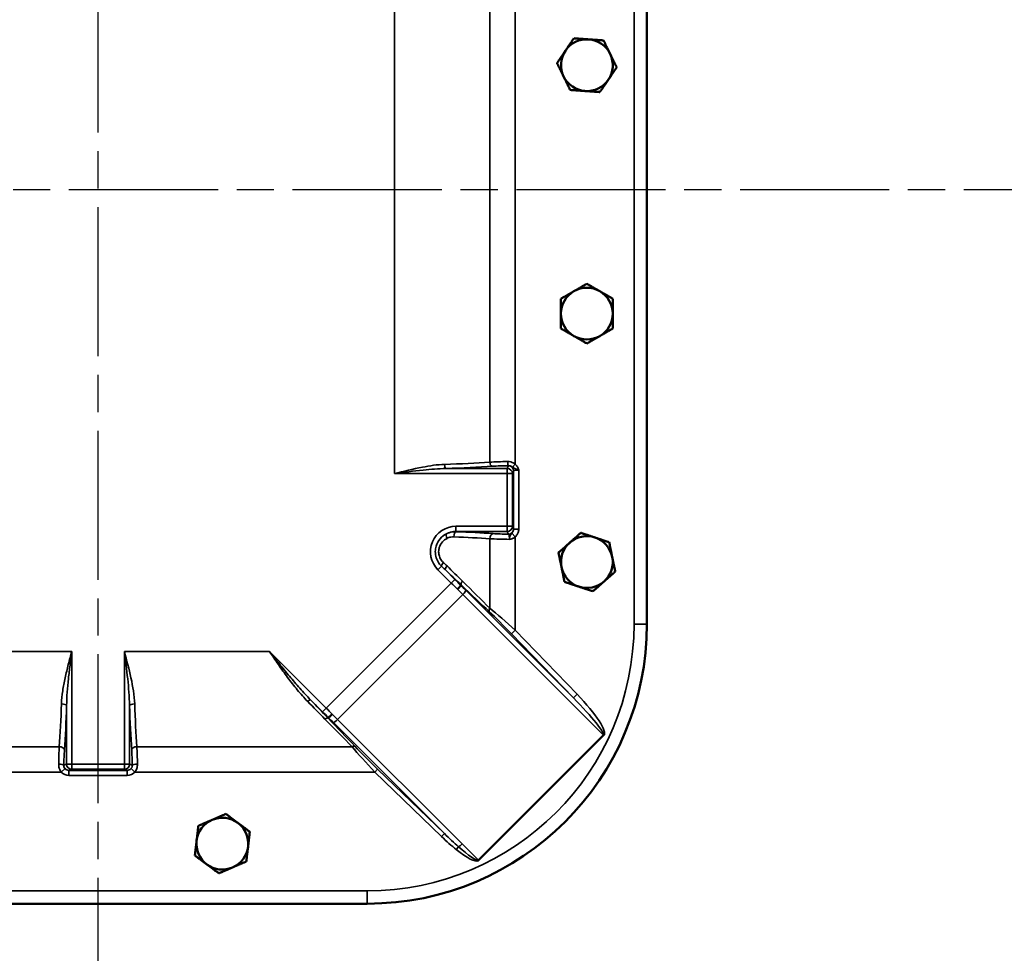
# Model space of a CAD drawing. Units: inches. Extents: x 0.6 to 87.4, y 0.6 to 67.4.
# Drawn here: x 30.9 to 42.8, y 23.8 to 35.1 of the extents above; entities that cross this region are included whole.
import ezdxf

# ---------------------------------------------------------------- set-up
doc = ezdxf.new("R2010")
doc.units = ezdxf.units.IN
doc.header["$LTSCALE"] = 4
doc.header["$MEASUREMENT"] = 0
doc.linetypes.add('CHAIN', pattern=[0.7087, 0.4724, -0.0591, 0.1181, -0.0591])
for name, color, linetype, lineweight in [('Centerline (ANSI)', 7, 'Continuous', 25), ('Visible (ANSI)', 7, 'Continuous', 50), ('Visible Narrow (ANSI)', 7, 'Continuous', 35)]:
    doc.layers.add(name, color=color, linetype=linetype, lineweight=lineweight)

msp = doc.modelspace()

# ---------------------------------------------------------------- linework, layer by layer
at = {"layer": 'Centerline (ANSI)', "linetype": 'CHAIN', "ltscale": 0.952448}
for p, q in [((31.84651, 6.70195), (31.84651, 61.44227)), ((4.49524, 33.0151), (76.36713, 33.0151))]:
    msp.add_line(p, q, dxfattribs=at)
at = {"layer": 'Visible (ANSI)'}
for p, q in [((38.47151, 27.7651), (38.47151, 38.2651)), ((36.22398, 28.23632), (36.22869, 28.24103)), ((34.62529, 26.63763), (34.62003, 26.63237)), ((28.59651, 24.3901), (35.09651, 24.3901))]:
    msp.add_line(p, q, dxfattribs=at)
for centre, radius, start, end in [((37.74651, 34.5151), 0.3125, 85.929186, 145.929186), ((37.74651, 34.5151), 0.3125, 25.929186, 85.929186), ((37.74651, 34.5151), 0.3125, 145.929186, 205.929186), ((37.74651, 34.5151), 0.3125, 325.929186, 25.929186), ((37.74651, 34.5151), 0.3125, 205.929186, 265.929186), ((37.74651, 34.5151), 0.3125, 265.929186, 325.929186), ((37.74651, 31.5151), 0.3125, 120.049525, 180.049525), ((37.74651, 31.5151), 0.3125, 60.049525, 120.049525), ((37.74651, 31.5151), 0.3125, 0.049525, 60.049525), ((37.74651, 31.5151), 0.3125, 180.049525, 240.049525), ((37.74651, 31.5151), 0.3125, 300.049525, 0.049525), ((37.74651, 31.5151), 0.3125, 240.049525, 300.049525), ((37.74651, 28.5151), 0.3125, 71.609115, 131.609115), ((37.74651, 28.5151), 0.3125, 11.609115, 71.609115), ((37.74651, 28.5151), 0.3125, 131.609115, 191.609115), ((37.74651, 28.5151), 0.3125, 311.609115, 11.609115), ((37.74651, 28.5151), 0.3125, 191.609115, 251.609115), ((37.74651, 28.5151), 0.3125, 251.609115, 311.609115), ((35.09651, 27.7651), 3.375, 270, 0), ((33.34651, 25.1151), 0.3125, 113.285402, 173.285402), ((33.34651, 25.1151), 0.3125, 53.285402, 113.285402), ((33.34651, 25.1151), 0.3125, 353.285402, 53.285402), ((33.34651, 25.1151), 0.3125, 173.285402, 233.285402), ((33.34651, 25.1151), 0.3125, 293.285402, 353.285402), ((33.34651, 25.1151), 0.3125, 233.285402, 293.285402)]:
    msp.add_arc(centre, radius, start, end, dxfattribs=at)
for points, weights in [([(37.58873, 34.83962), (37.53456, 34.75953), (37.48765, 34.69017)], [1.3817160199, 1.48859212598, 1.48859212598]), ([(37.76869, 34.82681), (37.68517, 34.83276), (37.58873, 34.83962)], [1.48859212598, 1.48859212598, 1.3817160199]), ([(37.94866, 34.814), (37.85222, 34.82087), (37.76869, 34.82681)], [1.3817160199, 1.48859212598, 1.48859212598]), ([(37.94866, 34.814), (37.99094, 34.72705), (38.02755, 34.65174)], [1.3817160199, 1.48859212598, 1.48859212598]), ([(37.48765, 34.69017), (37.44074, 34.62081), (37.38658, 34.54072)], [1.48859212598, 1.48859212598, 1.3817160199]), ([(38.02755, 34.65174), (38.06417, 34.57644), (38.10644, 34.48948)], [1.48859212598, 1.48859212598, 1.3817160199]), ([(37.38658, 34.54072), (37.42885, 34.45376), (37.46547, 34.37846)], [1.3817160199, 1.48859212598, 1.48859212598]), ([(38.00537, 34.34003), (38.05228, 34.40939), (38.10644, 34.48948)], [1.48859212598, 1.48859212598, 1.3817160199]), ([(37.46547, 34.37846), (37.50208, 34.30315), (37.54436, 34.2162)], [1.48859212598, 1.48859212598, 1.3817160199]), ([(37.90429, 34.19058), (37.95846, 34.27067), (38.00537, 34.34003)], [1.3817160199, 1.48859212598, 1.48859212598]), ([(37.54436, 34.2162), (37.6408, 34.20933), (37.72433, 34.20339)], [1.3817160199, 1.48859212598, 1.48859212598]), ([(37.72433, 34.20339), (37.80785, 34.19744), (37.90429, 34.19058)], [1.48859212598, 1.48859212598, 1.3817160199]), ([(37.7462, 31.87594), (37.66251, 31.82753), (37.59003, 31.7856)], [1.3817160199, 1.48859212598, 1.48859212598]), ([(37.90253, 31.78587), (37.82997, 31.82767), (37.7462, 31.87594)], [1.48859212598, 1.48859212598, 1.3817160199]), ([(37.59003, 31.7856), (37.51755, 31.74367), (37.43385, 31.69525)], [1.48859212598, 1.48859212598, 1.3817160199]), ([(38.05885, 31.69579), (37.97508, 31.74406), (37.90253, 31.78587)], [1.3817160199, 1.48859212598, 1.48859212598]), ([(37.43385, 31.69525), (37.43394, 31.59856), (37.43401, 31.51483)], [1.3817160199, 1.48859212598, 1.48859212598]), ([(38.05885, 31.69579), (38.05894, 31.5991), (38.05901, 31.51537)], [1.3817160199, 1.48859212598, 1.48859212598]), ([(37.43401, 31.51483), (37.43408, 31.4311), (37.43417, 31.33441)], [1.48859212598, 1.48859212598, 1.3817160199]), ([(38.05901, 31.51537), (38.05908, 31.43164), (38.05917, 31.33495)], [1.48859212598, 1.48859212598, 1.3817160199]), ([(37.43417, 31.33441), (37.51794, 31.28614), (37.59049, 31.24433)], [1.3817160199, 1.48859212598, 1.48859212598]), ([(37.90299, 31.2446), (37.97547, 31.28653), (38.05917, 31.33495)], [1.48859212598, 1.48859212598, 1.3817160199]), ([(37.59049, 31.24433), (37.66305, 31.20253), (37.74682, 31.15426)], [1.48859212598, 1.48859212598, 1.3817160199]), ([(37.74682, 31.15426), (37.83051, 31.20267), (37.90299, 31.2446)], [1.3817160199, 1.48859212598, 1.48859212598]), ([(37.6739, 28.86856), (37.6016, 28.80436), (37.539, 28.74875)], [1.3817160199, 1.48859212598, 1.48859212598]), ([(37.8451, 28.81164), (37.76565, 28.83806), (37.6739, 28.86856)], [1.48859212598, 1.48859212598, 1.3817160199]), ([(38.01631, 28.75472), (37.92456, 28.78522), (37.8451, 28.81164)], [1.3817160199, 1.48859212598, 1.48859212598]), ([(37.539, 28.74875), (37.47639, 28.69315), (37.4041, 28.62894)], [1.48859212598, 1.48859212598, 1.3817160199]), ([(38.05262, 28.57798), (38.03577, 28.66001), (38.01631, 28.75472)], [1.48859212598, 1.48859212598, 1.3817160199]), ([(37.4041, 28.62894), (37.42355, 28.53423), (37.4404, 28.45221)], [1.3817160199, 1.48859212598, 1.48859212598]), ([(38.08892, 28.40125), (38.06947, 28.49596), (38.05262, 28.57798)], [1.3817160199, 1.48859212598, 1.48859212598]), ([(37.4404, 28.45221), (37.45725, 28.37019), (37.47671, 28.27548)], [1.48859212598, 1.48859212598, 1.3817160199]), ([(37.95402, 28.28145), (38.01663, 28.33705), (38.08892, 28.40125)], [1.48859212598, 1.48859212598, 1.3817160199]), ([(37.64792, 28.21856), (37.56846, 28.24498), (37.47671, 28.27548)], [1.48859212598, 1.48859212598, 1.3817160199]), ([(37.81912, 28.16164), (37.72737, 28.19214), (37.64792, 28.21856)], [1.3817160199, 1.48859212598, 1.48859212598]), ([(37.81912, 28.16164), (37.89142, 28.22584), (37.95402, 28.28145)], [1.3817160199, 1.48859212598, 1.48859212598]), ([(33.3887, 25.47347), (33.29989, 25.43525), (33.22297, 25.40215)], [1.3817160199, 1.48859212598, 1.48859212598]), ([(33.3887, 25.47347), (33.46621, 25.41567), (33.53333, 25.36561)], [1.3817160199, 1.48859212598, 1.48859212598]), ([(33.05725, 25.33082), (33.04594, 25.2348), (33.03615, 25.15164)], [1.3817160199, 1.48859212598, 1.48859212598]), ([(33.22297, 25.40215), (33.14606, 25.36904), (33.05725, 25.33082)], [1.48859212598, 1.48859212598, 1.3817160199]), ([(33.53333, 25.36561), (33.60045, 25.31555), (33.67796, 25.25775)], [1.48859212598, 1.48859212598, 1.3817160199]), ([(33.65687, 25.07856), (33.66666, 25.16172), (33.67796, 25.25775)], [1.48859212598, 1.48859212598, 1.3817160199]), ([(33.03615, 25.15164), (33.02636, 25.06848), (33.01506, 24.97245)], [1.48859212598, 1.48859212598, 1.3817160199]), ([(33.63577, 24.89938), (33.64708, 24.9954), (33.65687, 25.07856)], [1.3817160199, 1.48859212598, 1.48859212598]), ([(33.01506, 24.97245), (33.09256, 24.91465), (33.15969, 24.86459)], [1.3817160199, 1.48859212598, 1.48859212598]), ([(33.15969, 24.86459), (33.22681, 24.81453), (33.30432, 24.75673)], [1.48859212598, 1.48859212598, 1.3817160199]), ([(33.47004, 24.82805), (33.54696, 24.86115), (33.63577, 24.89938)], [1.48859212598, 1.48859212598, 1.3817160199]), ([(33.30432, 24.75673), (33.39313, 24.79495), (33.47004, 24.82805)], [1.3817160199, 1.48859212598, 1.48859212598])]:
    msp.add_rational_spline(points, weights, degree=2, dxfattribs=at)
for points, knots in [([(36.18421, 28.18804), (36.18431, 28.18814), (36.18441, 28.18824), (36.18965, 28.19349), (36.19465, 28.19868), (36.20391, 28.20871), (36.20811, 28.21346), (36.21568, 28.22252), (36.21882, 28.22662), (36.22304, 28.23299), (36.22407, 28.2352), (36.22398, 28.23631)], [-0.235970425, -0.235970425, -0.235970425, -0.235970425, -0.234899064, -0.234899064, -0.179463113, -0.179463113, -0.12402741, -0.12402741, -0.062012827, -0.062012827, 0, 0, 0, 0]), ([(34.61998, 26.63239), (34.61999, 26.63238), (34.62, 26.63238), (34.62002, 26.63237), (34.62003, 26.63237), (34.62003, 26.63237)], [1.316115606, 1.316115606, 1.316115606, 1.316115606, 1.3180107598, 1.3180107598, 1.32174078588, 1.32174078588, 1.32174078588, 1.32174078588]), ([(34.67357, 26.6774), (34.67347, 26.6773), (34.67337, 26.6772), (34.66812, 26.67196), (34.66292, 26.66696), (34.6529, 26.6577), (34.64815, 26.6535), (34.63909, 26.64593), (34.63499, 26.64279), (34.62862, 26.63857), (34.62641, 26.63754), (34.6253, 26.63763)], [-0.001071362, -0.001071362, -0.001071362, -0.001071362, 0, 0, 0.055436029, 0.055436029, 0.110871811, 0.110871811, 0.172886482, 0.172886482, 0.234899397, 0.234899397, 0.234899397, 0.234899397])]:
    msp.add_open_spline(points, degree=3, knots=knots, dxfattribs=at)
for points in [[(36.22398, 28.23631), (36.22398, 28.23632), (36.22398, 28.23632), (36.22398, 28.23632)], [(36.22869, 28.24103), (36.2287, 28.24104), (36.22869, 28.24106), (36.22867, 28.2411)], [(34.62529, 26.63763), (34.62529, 26.63763), (34.62529, 26.63763), (34.6253, 26.63763)]]:
    msp.add_open_spline(points, degree=3, dxfattribs=at)
at = {"layer": 'Visible Narrow (ANSI)'}
for p, q in [((38.3158, 38.2651), (38.3158, 27.7651)), ((35.42463, 36.44737), (35.42463, 29.58283)), ((36.57548, 36.30883), (36.57548, 29.72137)), ((36.88237, 29.69734), (36.88237, 36.33286)), ((36.78615, 29.64509), (36.04498, 29.64509)), ((36.7994, 29.67828), (36.78615, 29.64509)), ((36.78615, 29.64509), (36.78615, 29.58283)), ((36.84862, 29.58283), (36.86186, 29.61602)), ((36.88237, 29.69734), (36.85052, 29.66305)), ((36.86186, 29.61602), (36.86186, 28.91417)), ((36.92433, 28.91417), (36.92433, 29.62657)), ((35.42463, 29.58283), (36.78615, 29.58283)), ((36.78615, 29.58283), (36.78615, 28.94737)), ((36.84862, 29.58283), (36.78615, 29.58283)), ((36.84862, 28.94737), (36.84862, 29.58283)), ((36.78615, 28.94737), (36.16605, 28.94737)), ((36.16605, 28.88511), (36.16605, 28.94737)), ((36.16605, 28.88511), (36.78615, 28.88511)), ((36.16605, 28.88219), (36.16605, 28.88511)), ((36.84862, 28.94737), (36.78615, 28.94737)), ((36.78615, 28.88511), (36.78615, 28.94737)), ((36.78615, 28.88511), (36.79935, 28.85204)), ((36.86181, 28.9143), (36.84862, 28.94737)), ((36.92433, 28.91417), (36.86186, 28.91417)), ((36.57548, 28.79714), (36.57548, 27.95855)), ((36.88237, 28.81964), (36.84136, 28.86415)), ((36.88237, 27.69205), (36.88237, 28.81964)), ((35.99199, 28.46603), (35.94878, 28.42283)), ((35.94878, 28.42283), (36.10962, 28.26199)), ((36.15364, 28.30602), (36.0357, 28.42396)), ((36.15364, 28.30602), (36.10962, 28.26199)), ((36.10962, 28.26199), (34.59962, 26.75199)), ((37.58445, 26.87533), (36.28448, 28.1753)), ((34.73822, 26.61325), (36.24836, 28.12339)), ((36.24836, 28.12339), (37.94318, 26.42857)), ((36.83758, 27.6488), (36.88237, 27.69205)), ((37.62924, 26.91858), (36.88237, 27.69205)), ((38.47151, 27.7651), (38.3158, 27.7651)), ((36.83758, 27.6488), (37.58445, 26.87533)), ((29.77838, 27.43697), (31.52878, 27.43697)), ((31.52878, 26.07545), (31.52878, 27.43697)), ((32.16424, 27.43697), (32.16424, 26.07545)), ((32.16424, 27.43697), (33.91464, 27.43697)), ((34.59962, 26.75199), (33.91464, 27.43697)), ((37.58445, 26.87533), (37.62924, 26.91858)), ((31.46652, 26.78189), (31.46652, 26.07545)), ((32.2265, 26.07545), (32.2265, 26.78189)), ((34.41171, 26.85185), (34.55559, 26.70797)), ((34.55559, 26.70797), (34.59962, 26.75199)), ((34.68631, 26.57713), (36.02662, 25.23681)), ((36.23991, 25.11156), (34.73822, 26.61325)), ((37.94318, 26.42857), (36.43304, 24.91843)), ((36.44186, 24.90992), (37.95185, 26.4199)), ((37.94318, 26.42857), (37.95185, 26.4199)), ((31.37855, 26.28613), (28.78108, 26.28613)), ((34.91193, 26.28613), (32.31447, 26.28613)), ((31.46652, 26.07545), (31.43345, 26.06226)), ((31.52878, 26.07545), (31.46652, 26.07545)), ((31.52878, 26.01299), (31.52878, 26.07545)), ((32.16424, 26.07545), (31.52878, 26.07545)), ((32.2265, 26.07545), (32.16424, 26.07545)), ((32.16424, 26.07545), (32.16424, 26.01299)), ((32.25957, 26.06226), (32.2265, 26.07545)), ((28.50697, 25.97924), (31.40196, 25.97924)), ((31.40196, 25.97924), (31.44848, 26.02061)), ((31.49559, 25.99975), (31.52878, 26.01299)), ((31.49559, 25.93728), (31.49559, 25.99975)), ((32.19743, 25.99975), (31.49559, 25.99975)), ((31.49559, 25.93728), (32.19743, 25.93728)), ((31.52878, 26.01299), (32.16424, 26.01299)), ((32.16424, 26.01299), (32.19743, 25.99975)), ((32.19743, 25.99975), (32.19743, 25.93728)), ((32.24454, 26.02061), (32.29106, 25.97924)), ((32.29106, 25.97924), (35.18605, 25.97924)), ((35.18605, 25.97924), (35.22064, 26.01507)), ((35.18605, 25.97924), (35.99202, 25.20098)), ((36.02662, 25.23681), (35.22064, 26.01507)), ((35.99202, 25.20098), (36.02662, 25.23681)), ((36.19739, 25.07767), (36.17031, 25.04362)), ((36.43304, 24.91843), (36.23991, 25.11156)), ((36.43467, 24.90626), (36.43009, 24.91552)), ((35.09651, 24.54581), (28.59651, 24.54581)), ((35.09651, 24.3901), (35.09651, 24.54581))]:
    msp.add_line(p, q, dxfattribs=at)
for centre, radius, start, end in [((36.16605, 28.6401), 0.30727, 90, 225), ((36.16605, 28.6401), 0.24501, 90, 118.191036), ((35.09651, 27.7651), 3.21929, 270, 0)]:
    msp.add_arc(centre, radius, start, end, dxfattribs=at)
for centre, major_axis, ratio, start_param, end_param in [((35.42463, 29.85433), (-1.875, 0), 0.08982169, 1.89890985, 2.23164162), ((36.88237, 29.69029), (-0.5, 0), 0.0787398, 4.89603083, 5.37323428), ((36.60617, 29.72137), (0.00339, -0.04988), 0.61290136, 4.67072419, 6.17265895), ((36.8002, 29.729), (0.00081, -0.04999), 0.18258809, 4.70942199, 6.19442287), ((36.04498, 29.6949), (0.00149, -0.04998), 0.32212976, 4.70279536, 6.19099164), ((35.42463, 29.80452), (1.925, 0), 0.08748866, 5.0405025, 5.37323428), ((36.88237, 29.64048), (0.45, 0), 0.08748866, 1.75443817, 2.23164162), ((36.78615, 29.58283), (0.05805, -0.02317), 0.99559245, 0.38129343, 1.94904806), ((36.92433, 29.6779), (-0.125, 0), 0.08748866, 6.16500361, 6.24827872), ((36.7994, 29.61602), (0.05805, -0.02317), 0.99559245, 0.38129343, 1.94904806), ((36.92433, 29.61564), (0.0625, 0), 0.17497733, 1.57079633, 3.10668607), ((36.16605, 28.81993), (0.00226, 0.06246), 0.38245341, 0.09446742, 1.5846545), ((35.42463, 28.72558), (-1.9375, 0), 0.08748866, 4.05154368, 4.31970694), ((36.78615, 28.94737), (0.05805, 0.02317), 0.99559245, 4.33413725, 5.90189188), ((36.79935, 28.9143), (0.05805, 0.02317), 0.99559245, 4.33413725, 5.90189188), ((36.07972, 28.80117), (-0.02797, 0.05589), 0.305895, 0.09167222, 1.41892586), ((35.42463, 28.66332), (1.875, 0), 0.09040495, 0.90995103, 1.17811429), ((36.61384, 28.79714), (0.00424, 0.06236), 0.61290136, 0.11052636, 1.61246111), ((36.88237, 28.82736), (0.5, 0), 0.07655258, 4.05154368, 4.57156381), ((36.88237, 28.88962), (-0.4375, 0), 0.08748866, 0.90995103, 1.37987773), ((36.03519, 28.50924), (-0.04178, -0.04648), 0.2397285, 4.92465898, 6.06487), ((36.07972, 28.46799), (-0.04318, -0.04519), 0.25140554, 4.94815163, 6.19301525), ((35.38061, 29.30465), (1.93377, -1.94863), 0.06162707, 5.11931715, 5.22747223), ((35.42463, 29.34868), (1.87116, -1.94887), 0.06157825, 5.12134429, 5.22972733), ((36.21164, 28.36401), (-0.66291, 0.66291), 0.08748866, 1.57079633, 1.67661451), ((36.16761, 28.31999), (0.70711, -0.70711), 0.08202062, 4.71238898, 4.81762292), ((36.16883, 28.32121), (0.69543, -0.71878), 0.08199841, 4.81897714, 4.91113876), ((36.21362, 28.36446), (-0.65122, 0.6746), 0.08746168, 1.67699473, 1.76973407), ((35.37984, 29.33949), (1.93365, -2.0179), 0.06052221, 5.22895399, 5.22897876), ((35.37984, 29.33949), (1.93365, -2.0179), 0.06052221, 5.22897876, 5.4363098), ((35.42463, 29.38274), (1.87103, -2.01813), 0.06040505, 5.23074126, 5.43829628), ((36.23969, 28.13205), (0.04419, 0.04419), 0.19611614, 4.71238898, 6.19419965), ((36.61384, 27.95855), (-0.04275, -0.04559), 0.49331506, 5.14566128, 6.18283598), ((36.88237, 27.63696), (-0.49924, 0.45543), 0.060324, 4.7673629, 5.4282082), ((36.83758, 27.59371), (-0.43663, 0.45566), 0.06052221, 4.7754645, 5.4363098), ((37.50115, 26.87059), (0.44203, -0.44203), 0.09998077, 0, 1.48181067), ((37.50115, 26.87059), (0.45069, -0.45069), 0.19611614, 0, 1.48181067), ((31.24473, 27.43697), (0, -1.875), 0.09040495, 0.90995103, 1.22588909), ((31.40426, 26.78189), (0.06247, -0.00196), 0.33796155, 0.09273748, 1.58141869), ((31.30699, 27.43697), (0, 1.9375), 0.08748866, 4.05154368, 4.36748175), ((32.28876, 26.78189), (-0.06247, -0.00196), 0.33796155, 4.70176662, 6.19044783), ((32.38603, 27.43697), (0, -1.9375), 0.08748866, 5.05729621, 5.37323428), ((32.44829, 27.43697), (0, 1.875), 0.09040495, 1.91570356, 2.23164162), ((34.37649, 26.81663), (0.03611, 0.03459), 0.23872586, 0.08987164, 1.3459906), ((33.53067, 27.43697), (1.93625, -1.8712), 0.06159317, 1.05551355, 1.17903458), ((33.56589, 27.4722), (1.93606, -1.9213), 0.06162707, 1.05732423, 1.18066186), ((34.54162, 26.694), (-0.70711, 0.70711), 0.08202062, 4.60715504, 4.71238898), ((34.4976, 26.64997), (0.66291, -0.66291), 0.08748866, 1.46497814, 1.57079633), ((33.53153, 27.47281), (2.00488, -1.92117), 0.06052221, 1.05590608, 1.05592585), ((33.53153, 27.47281), (2.00488, -1.92117), 0.06052221, 0.84687551, 1.05590608), ((34.49715, 26.64799), (0.6746, -0.65122), 0.08746168, 1.37185859, 1.46459792), ((34.5404, 26.69278), (-0.71878, 0.69543), 0.08199841, 4.5136392, 4.60580082), ((33.49693, 27.43697), (2.00506, -1.87108), 0.06043332, 0.8452805, 1.05449124), ((34.72956, 26.62192), (-0.04419, -0.04419), 0.19611614, 0.08898566, 1.57079633), ((31.40877, 25.97924), (0, -0.5), 0.07655258, 4.05154368, 4.52147039), ((31.37855, 26.24777), (0.06236, -0.00424), 0.61290136, 0.11052636, 1.61246111), ((32.31447, 26.24777), (-0.06236, -0.00424), 0.61290136, 4.67072419, 6.17265895), ((32.28425, 25.97924), (0, 0.5), 0.07655258, 4.90330757, 5.37323428), ((34.91193, 26.25544), (0.03647, 0.0342), 0.49331506, 0.10034932, 1.13752403), ((35.24271, 25.97924), (-0.46849, 0.4992), 0.06045587, 0.85327472, 1.51412002), ((35.27731, 26.01507), (-0.46867, 0.44911), 0.06052221, 0.84687551, 1.5077208), ((31.47103, 25.97924), (0, 0.4375), 0.08748866, 0.90995103, 1.37987773), ((32.22199, 25.97924), (0, -0.4375), 0.08748866, 1.76171492, 2.23164162), ((31.37119, 26.06226), (0.06249, -0.00106), 0.18973473, 0.08888518, 1.57400457), ((31.52878, 26.07545), (0.02317, -0.05805), 0.99559245, 4.33413725, 5.90189188), ((32.16424, 26.07545), (-0.02317, -0.05805), 0.99559245, 0.38129343, 1.94904806), ((32.32183, 26.06226), (-0.06249, -0.00106), 0.18973473, 4.70918074, 6.19430013), ((31.49597, 26.06236), (-0.11661, -0.04654), 0.99559245, 0.3456392, 1.1895029), ((31.49597, 26.06236), (-0.05882, -0.02348), 0.98691189, 0.3456392, 1.1895029), ((32.19705, 26.06236), (0.05882, -0.02348), 0.98691189, 5.09368241, 5.9375461), ((32.19705, 26.06236), (0.11661, -0.04654), 0.99559245, 5.09368241, 5.9375461), ((36.03521, 25.31626), (0.40562, -0.40562), 0.19611614, 4.80137464, 5.23901276), ((36.03521, 25.31626), (0.39869, -0.39869), 0.11084825, 4.80137464, 5.23901276), ((36.23124, 25.12023), (0.04419, 0.04419), 0.19611614, 3.66821643, 4.71238898), ((36.03521, 25.31626), (0.39869, -0.39869), 0.11084825, 5.23901276, 6.2168341), ((36.03521, 25.31626), (0.40562, -0.40562), 0.19611614, 5.23901276, 6.2168341), ((36.42437, 24.9271), (0.04419, 0.04419), 0.19611614, 4.64603778, 4.71238898), ((36.4496, 24.91765), (-0.04579, 0.0426), 0.17475655, 1.36709226, 1.56448782)]:
    msp.add_ellipse(centre, major_axis=major_axis, ratio=ratio, start_param=start_param, end_param=end_param, dxfattribs=at)
for points, knots in [([(36.88237, 29.69734), (36.8765, 29.70225), (36.87008, 29.70672), (36.85236, 29.71685), (36.84052, 29.72158), (36.81607, 29.72773), (36.80349, 29.72918), (36.79107, 29.729)], [-0.229521439, -0.229521439, -0.229521439, -0.229521439, -0.174585846, -0.174585846, -0.086688898, -0.086688898, 0, 0, 0, 0]), ([(36.02887, 29.6949), (35.94113, 29.69222), (35.85155, 29.67833), (35.64929, 29.63877), (35.53608, 29.61049), (35.42463, 29.58283)], [0, 0, 0, 0, 0.72535514, 0.72535514, 1.62234135, 1.62234135, 1.62234135, 1.62234135]), ([(35.42463, 29.58283), (35.53905, 29.5982), (35.65528, 29.61391), (35.86293, 29.63588), (35.9549, 29.6436), (36.04498, 29.64509)], [-1.62234135, -1.62234135, -1.62234135, -1.62234135, -0.72535514, -0.72535514, 0, 0, 0, 0]), ([(36.8002, 29.67919), (36.80659, 29.67942), (36.81313, 29.67876), (36.82613, 29.67566), (36.83258, 29.67322), (36.84282, 29.66794), (36.84669, 29.66561), (36.85052, 29.66305)], [0, 0, 0, 0, 0.086688898, 0.086688898, 0.174585846, 0.174585846, 0.229521439, 0.229521439, 0.229521439, 0.229521439]), ([(36.85052, 29.66305), (36.8542, 29.6606), (36.85792, 29.65794), (36.86603, 29.6523), (36.87041, 29.64934), (36.87569, 29.6463), (36.88097, 29.64326), (36.88722, 29.64013), (36.90332, 29.63361), (36.91339, 29.63022), (36.92433, 29.62657)], [0, 0, 0, 0, 0.052681182, 0.052681182, 0.105362364, 0.105362364, 0.105362364, 0.158043547, 0.158043547, 0.210724729, 0.210724729, 0.210724729, 0.210724729]), ([(36.92433, 29.62657), (36.92214, 29.63313), (36.91979, 29.63966), (36.91441, 29.65244), (36.9114, 29.65868), (36.90798, 29.66469), (36.90456, 29.6707), (36.9007, 29.67652), (36.89214, 29.68749), (36.88744, 29.69263), (36.88237, 29.69734)], [-0.210724729, -0.210724729, -0.210724729, -0.210724729, -0.158043547, -0.158043547, -0.105362364, -0.105362364, -0.105362364, -0.052681182, -0.052681182, 0, 0, 0, 0]), ([(36.16605, 28.88219), (36.14964, 28.88263), (36.13296, 28.88138), (36.0936, 28.87422), (36.07134, 28.86676), (36.05031, 28.85604)], [2.967537668, 2.967537668, 2.967537668, 2.967537668, 3.068179087, 3.068179087, 3.208223419, 3.208223419, 3.208223419, 3.208223419]), ([(36.86186, 28.91417), (36.86189, 28.90726), (36.86078, 28.90026), (36.85651, 28.88706), (36.85343, 28.8809), (36.84708, 28.87132), (36.84432, 28.86777), (36.84136, 28.86415)], [0, 0, 0, 0, 0.104272387, 0.104272387, 0.205488983, 0.205488983, 0.268749356, 0.268749356, 0.268749356, 0.268749356]), ([(36.88237, 28.81964), (36.88848, 28.82527), (36.89412, 28.83151), (36.9071, 28.84902), (36.91334, 28.86091), (36.92206, 28.88666), (36.92433, 28.90049), (36.92433, 28.91417)], [-0.268749356, -0.268749356, -0.268749356, -0.268749356, -0.205488983, -0.205488983, -0.104272387, -0.104272387, 0, 0, 0, 0]), ([(36.05031, 28.85604), (36.0226, 28.84156), (35.99721, 28.82177), (35.95342, 28.77126), (35.93595, 28.73938), (35.92031, 28.6847), (35.91715, 28.66272), (35.91699, 28.61613), (35.92082, 28.59139), (35.93597, 28.5439), (35.94722, 28.52152), (35.97068, 28.48849), (35.98091, 28.47667), (35.99199, 28.46603)], [0, 0, 0, 0, 0.186728413, 0.186728413, 0.392620259, 0.392620259, 0.519138783, 0.519138783, 0.662880996, 0.662880996, 0.808050661, 0.808050661, 0.898781702, 0.898781702, 0.898781702, 0.898781702]), ([(36.0155, 28.50924), (36.00718, 28.51697), (35.9994, 28.52561), (35.98139, 28.55002), (35.97257, 28.56679), (35.9606, 28.6028), (35.95754, 28.62174), (35.95767, 28.65742), (35.96019, 28.67425), (35.97256, 28.71578), (35.98628, 28.73959), (36.01953, 28.77658), (36.0384, 28.79073), (36.05859, 28.80117)], [-0.898781702, -0.898781702, -0.898781702, -0.898781702, -0.808050661, -0.808050661, -0.662880996, -0.662880996, -0.519138783, -0.519138783, -0.392620259, -0.392620259, -0.186728413, -0.186728413, 0, 0, 0, 0]), ([(36.05859, 28.80117), (36.07383, 28.80905), (36.08993, 28.81448), (36.11832, 28.81955), (36.13033, 28.82037), (36.14214, 28.81993)], [-3.208223419, -3.208223419, -3.208223419, -3.208223419, -3.068179087, -3.068179087, -2.967537668, -2.967537668, -2.967537668, -2.967537668]), ([(36.79935, 28.85204), (36.80103, 28.85144), (36.8026, 28.84983), (36.80621, 28.84321), (36.80801, 28.83665), (36.81058, 28.82078), (36.81142, 28.81157), (36.81204, 28.79781), (36.81215, 28.79362), (36.81219, 28.78946)], [-0.473627732, -0.473627732, -0.473627732, -0.473627732, -0.373323973, -0.373323973, -0.212837959, -0.212837959, -0.063342592, -0.063342592, 0, 0, 0, 0]), ([(36.84136, 28.86415), (36.83855, 28.86071), (36.83548, 28.85723), (36.83047, 28.85105), (36.82863, 28.84867), (36.82442, 28.84248), (36.82201, 28.83856), (36.81802, 28.8288), (36.81645, 28.82448), (36.81424, 28.81359), (36.8136, 28.81025), (36.81278, 28.80195), (36.8126, 28.80007), (36.81238, 28.79592), (36.81233, 28.79492), (36.81226, 28.79296), (36.81225, 28.79251), (36.81222, 28.79138), (36.81221, 28.791), (36.81219, 28.78946)], [0.252295046, 0.252295046, 0.252295046, 0.252295046, 0.312207534, 0.312207534, 0.345732555, 0.345732555, 0.387270762, 0.387270762, 0.413806786, 0.413806786, 0.424619886, 0.424619886, 0.427526038, 0.427526038, 0.428360949, 0.428360949, 0.428584959, 0.428584959, 0.428808968, 0.428808968, 0.428808968, 0.428808968]), ([(36.81219, 28.78946), (36.81223, 28.78946), (36.81226, 28.78946), (36.81233, 28.78947), (36.81236, 28.78947), (36.81252, 28.78947), (36.81264, 28.78948), (36.81319, 28.7895), (36.81362, 28.78953), (36.81565, 28.7897), (36.81725, 28.78991), (36.82272, 28.79078), (36.82656, 28.79165), (36.83629, 28.79434), (36.8421, 28.79641), (36.85219, 28.80073), (36.8566, 28.80288), (36.86852, 28.80945), (36.87574, 28.81429), (36.88237, 28.81964)], [-0.428808968, -0.428808968, -0.428808968, -0.428808968, -0.428584959, -0.428584959, -0.428360949, -0.428360949, -0.427526038, -0.427526038, -0.424619886, -0.424619886, -0.413806786, -0.413806786, -0.387270762, -0.387270762, -0.345732555, -0.345732555, -0.312207534, -0.312207534, -0.252295046, -0.252295046, -0.252295046, -0.252295046]), ([(36.22867, 28.2411), (36.22727, 28.24352), (36.227, 28.24702), (36.22879, 28.25581), (36.23083, 28.26101), (36.23691, 28.27234), (36.24087, 28.27835), (36.24561, 28.28451), (36.24568, 28.2846), (36.24575, 28.28469)], [-0.185108091, -0.185108091, -0.185108091, -0.185108091, -0.123092568, -0.123092568, -0.061073252, -0.061073252, 0, 0, 0.000860657, 0.000860657, 0.000860657, 0.000860657]), ([(31.52878, 27.43697), (31.51483, 27.38384), (31.50085, 27.33059), (31.47406, 27.22423), (31.46123, 27.17111), (31.44969, 27.11822), (31.43815, 27.06532), (31.4278, 27.01229), (31.41172, 26.90692), (31.40593, 26.85459), (31.40426, 26.80302)], [-0.00320453, -0.00320453, -0.00320453, -0.00320453, 0.4284808, 0.4284808, 0.86016614, 0.86016614, 0.86016614, 1.29185147, 1.29185147, 1.7235368, 1.7235368, 1.7235368, 1.7235368]), ([(31.46652, 26.78189), (31.46736, 26.83518), (31.47025, 26.88925), (31.47829, 26.99813), (31.48346, 27.05293), (31.48923, 27.10759), (31.495, 27.16225), (31.50142, 27.21714), (31.51482, 27.32705), (31.52181, 27.38207), (31.52878, 27.43697)], [-1.7235368, -1.7235368, -1.7235368, -1.7235368, -1.29185147, -1.29185147, -0.86016614, -0.86016614, -0.86016614, -0.4284808, -0.4284808, 0.00320453, 0.00320453, 0.00320453, 0.00320453]), ([(32.28876, 26.80302), (32.28544, 26.90541), (32.26667, 27.01089), (32.22066, 27.22244), (32.19234, 27.32992), (32.16424, 27.43697)], [0, 0, 0, 0, 0.85702606, 0.85702606, 1.72674133, 1.72674133, 1.72674133, 1.72674133]), ([(32.16424, 27.43697), (32.17829, 27.32635), (32.19245, 27.21529), (32.21546, 26.99668), (32.22484, 26.88769), (32.2265, 26.78189)], [-1.72674133, -1.72674133, -1.72674133, -1.72674133, -0.85702606, -0.85702606, 0, 0, 0, 0]), ([(33.91464, 27.43697), (33.95038, 27.38407), (33.98624, 27.33099), (34.05906, 27.22564), (34.096, 27.17337), (34.1339, 27.12217), (34.17179, 27.07097), (34.21064, 27.02082), (34.29115, 26.92392), (34.33282, 26.87715), (34.37649, 26.83274)], [-0.00396633, -0.00396633, -0.00396633, -0.00396633, 0.49145931, 0.49145931, 0.98688495, 0.98688495, 0.98688495, 1.48231059, 1.48231059, 1.97773623, 1.97773623, 1.97773623, 1.97773623]), ([(34.41171, 26.85185), (34.36761, 26.89702), (34.32454, 26.94362), (34.23981, 27.03889), (34.19815, 27.08756), (34.157, 27.13687), (34.11584, 27.18618), (34.07518, 27.23612), (33.99451, 27.33643), (33.95451, 27.38679), (33.91464, 27.43697)], [-1.97773623, -1.97773623, -1.97773623, -1.97773623, -1.48231059, -1.48231059, -0.98688495, -0.98688495, -0.98688495, -0.49145931, -0.49145931, 0.00396633, 0.00396633, 0.00396633, 0.00396633]), ([(34.61998, 26.63239), (34.61805, 26.63351), (34.61525, 26.63371), (34.60823, 26.63227), (34.60408, 26.63063), (34.59501, 26.62575), (34.59018, 26.62257), (34.58524, 26.61876), (34.58518, 26.61871), (34.58511, 26.61866)], [0, 0, 0, 0, 0.049612107, 0.049612107, 0.099227051, 0.099227051, 0.14825308, 0.14825308, 0.148914911, 0.148914911, 0.148914911, 0.148914911]), ([(31.37119, 26.07412), (31.37101, 26.06227), (31.37217, 26.0502), (31.37866, 26.01992), (31.38616, 26.00205), (31.3983, 25.98411), (31.4001, 25.98163), (31.40196, 25.97924)], [0, 0, 0, 0, 0.080480458, 0.080480458, 0.20924919, 0.20924919, 0.230466295, 0.230466295, 0.230466295, 0.230466295]), ([(31.44848, 26.02061), (31.44755, 26.02165), (31.44664, 26.02274), (31.44057, 26.03058), (31.43685, 26.03841), (31.43376, 26.05172), (31.43326, 26.05703), (31.43345, 26.06226)], [-0.230466295, -0.230466295, -0.230466295, -0.230466295, -0.20924919, -0.20924919, -0.080480458, -0.080480458, 0, 0, 0, 0]), ([(32.25957, 26.06226), (32.2597, 26.05868), (32.25951, 26.05506), (32.25787, 26.04377), (32.25517, 26.03621), (32.24923, 26.02637), (32.24701, 26.02338), (32.24454, 26.02061)], [-0.498044607, -0.498044607, -0.498044607, -0.498044607, -0.442972623, -0.442972623, -0.32361858, -0.32361858, -0.267578312, -0.267578312, -0.267578312, -0.267578312]), ([(32.29106, 25.97924), (32.29599, 25.98558), (32.30042, 25.99243), (32.31235, 26.01491), (32.31786, 26.03212), (32.32145, 26.0578), (32.32195, 26.06601), (32.32183, 26.07412)], [0.267578312, 0.267578312, 0.267578312, 0.267578312, 0.32361858, 0.32361858, 0.442972623, 0.442972623, 0.498044607, 0.498044607, 0.498044607, 0.498044607]), ([(36.44186, 24.90992), (36.43984, 24.91088), (36.43784, 24.91184), (36.43391, 24.91372), (36.43198, 24.91463), (36.43009, 24.91552)], [-0.0000881067, -0.0000881067, -0.0000881067, -0.0000881067, 0.0101639722, 0.0101639722, 0.0204160512, 0.0204160512, 0.0204160512, 0.0204160512]), ([(36.43467, 24.90626), (36.43587, 24.90685), (36.43708, 24.90746), (36.43947, 24.90868), (36.44067, 24.90929), (36.44186, 24.90992)], [-0.0204160512, -0.0204160512, -0.0204160512, -0.0204160512, -0.0101639722, -0.0101639722, 0.0000881067, 0.0000881067, 0.0000881067, 0.0000881067])]:
    msp.add_open_spline(points, degree=3, knots=knots, dxfattribs=at)
for points in [[(36.86186, 28.91417), (36.86185, 28.91422), (36.86183, 28.91426), (36.86181, 28.9143)], [(35.99199, 28.46603), (36.00668, 28.4521), (36.02126, 28.43808), (36.0357, 28.42396)], [(36.05859, 28.46799), (36.04446, 28.48194), (36.03009, 28.49569), (36.0155, 28.50924)]]:
    msp.add_open_spline(points, degree=3, dxfattribs=at)

doc.saveas('drawing.dxf')
